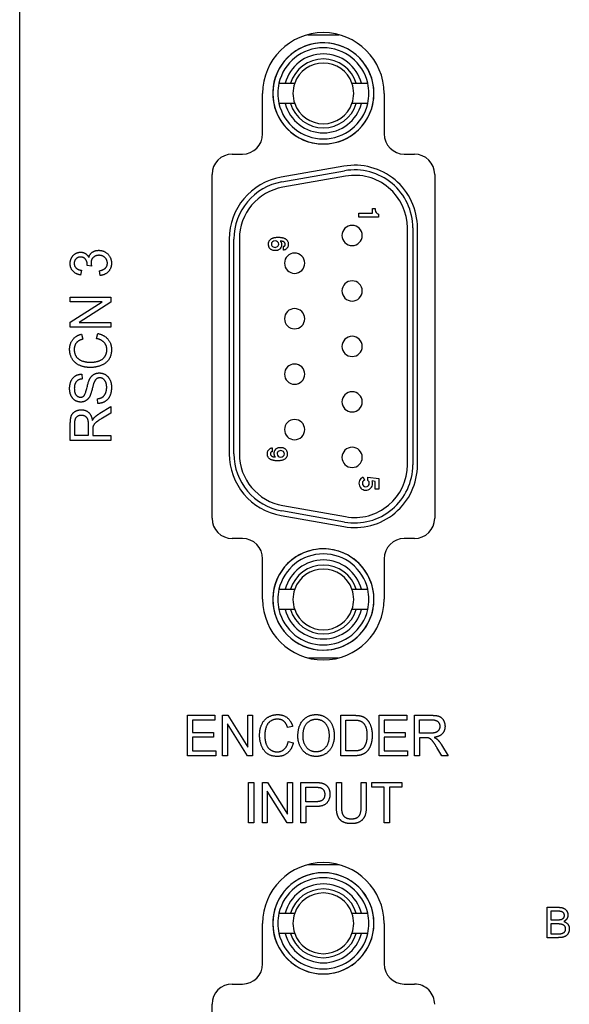
# Model space of a CAD drawing. Extents: x 0 to 5887, y 0 to 2623.
# Drawn here: x 1783 to 1810, y 1591 to 1640 of the extents above; entities that cross this region are included whole.
import ezdxf

# ---------------------------------------------------------------- set-up
doc = ezdxf.new("R2010")
doc.units = 0
doc.header["$LTSCALE"] = 25.4
doc.layers.get('0').update_dxf_attribs({"linetype": 'CONTINUOUS'})

# ---------------------------------------------------------------- blocks, each defined once
blk = doc.blocks.new('OACIS-1XC-FrontView')
for p, q in [((-10, -272.15), (-10, -7.15)), ((4.232, -188.21), (5.768, -188.21)), ((3.115, -190.61), (3.375, -190.61)), ((6.625, -190.61), (6.885, -190.61)), ((2, -193.11), (2, -191.11)), ((8, -191.11), (8, -193.11)), ((3.375, -191.61), (3.115, -191.61)), ((6.885, -191.61), (6.625, -191.61)), ((0.5, -194.11), (1, -194.11)), ((9, -194.11), (9.5, -194.11)), ((6.012, -194.707), (2.912, -195.254)), ((2.952, -195.481), (6.052, -194.935)), ((-0.5, -212.1), (-0.5, -195.11)), ((6.099, -195.199), (2.999, -195.746)), ((10.5, -195.11), (10.5, -212.1)), ((7.421, -197.027), (7.421, -196.799)), ((7.421, -196.799), (7.558, -196.799)), ((7.558, -196.799), (7.558, -196.87)), ((6.748, -197.218), (6.748, -197.027)), ((6.748, -197.027), (7.421, -197.027)), ((7.73, -197.218), (6.748, -197.218)), ((7.73, -197.073), (7.73, -197.218)), ((9.15, -209.46), (9.15, -197.76)), ((9.419, -197.76), (9.419, -209.46)), ((9.65, -209.46), (9.65, -197.76)), ((0.35, -198.307), (0.35, -208.913)), ((0.581, -208.913), (0.581, -198.307)), ((0.85, -198.307), (0.85, -208.913)), ((3.025, -198.854), (3.025, -198.669)), ((-6.944, -199.851), (-6.989, -200.084)), ((-6.447, -199.647), (-6.662, -199.621)), ((-6.03, -200.107), (-6.062, -199.874)), ((-7.499, -201.171), (-5.499, -201.171)), ((-7.499, -201.412), (-7.499, -201.171)), ((-5.499, -201.171), (-5.499, -201.429)), ((-5.929, -201.412), (-7.499, -201.412)), ((-7.499, -202.409), (-5.929, -201.412)), ((-5.499, -201.429), (-7.069, -202.426)), ((-7.499, -202.667), (-7.499, -202.409)), ((-5.499, -202.667), (-7.499, -202.667)), ((-7.069, -202.426), (-5.499, -202.426)), ((-5.499, -202.426), (-5.499, -202.667)), ((-6.952, -203.005), (-6.889, -203.252)), ((-6.202, -203.225), (-6.135, -202.973)), ((-6.937, -204.978), (-6.917, -205.219)), ((-6.143, -206.432), (-6.164, -206.196)), ((-6.043, -206.915), (-5.499, -206.584)), ((-5.499, -206.584), (-5.499, -206.9)), ((-5.499, -206.9), (-5.915, -207.151)), ((-7.499, -208.258), (-7.499, -207.417)), ((-7.278, -208.007), (-7.278, -207.406)), ((-6.617, -207.467), (-6.617, -208.007)), ((-6.617, -208.007), (-7.278, -208.007)), ((-6.388, -207.716), (-6.388, -208.007)), ((-6.388, -208.007), (-5.499, -208.007)), ((-5.499, -208.007), (-5.499, -208.258)), ((-5.499, -208.258), (-7.499, -208.258)), ((2.479, -208.622), (2.479, -208.808)), ((6.971, -210.063), (7.033, -210.215)), ((7.198, -210.234), (7.198, -210.062)), ((7.198, -210.062), (7.734, -210.136)), ((7.563, -210.279), (7.406, -210.252)), ((7.563, -210.657), (7.563, -210.279)), ((7.734, -210.136), (7.734, -210.657)), ((7.734, -210.657), (7.563, -210.657)), ((2.999, -211.474), (6.099, -212.02)), ((2.912, -211.966), (6.012, -212.513)), ((6.052, -212.285), (2.952, -211.739)), ((1, -213.1), (0.5, -213.1)), ((9.5, -213.1), (9, -213.1)), ((2, -216.1), (2, -214.1)), ((8, -214.1), (8, -216.1)), ((3.115, -215.61), (3.375, -215.61)), ((6.625, -215.61), (6.885, -215.61)), ((3.375, -216.61), (3.115, -216.61)), ((6.885, -216.61), (6.625, -216.61)), ((5.729, -219.01), (4.271, -219.01)), ((-1.717, -223.833), (-1.717, -221.833)), ((-1.717, -221.833), (-0.357, -221.833)), ((-1.469, -222.069), (-1.469, -222.68)), ((-0.357, -222.069), (-1.469, -222.069)), ((-0.357, -221.833), (-0.357, -222.069)), ((0.025, -223.833), (0.025, -221.833)), ((0.025, -221.833), (0.28, -221.833)), ((0.263, -222.261), (0.263, -223.833)), ((1.252, -223.833), (0.263, -222.261)), ((0.28, -221.833), (1.269, -223.404)), ((1.269, -221.833), (1.507, -221.833)), ((1.269, -223.404), (1.269, -221.833)), ((1.507, -221.833), (1.507, -223.833)), ((5.859, -223.833), (5.859, -221.833)), ((5.859, -221.833), (6.507, -221.833)), ((6.107, -222.069), (6.502, -222.069)), ((6.107, -223.596), (6.107, -222.069)), ((7.758, -223.833), (7.758, -221.833)), ((7.758, -221.833), (9.118, -221.833)), ((8.007, -222.069), (8.007, -222.68)), ((9.118, -222.069), (8.007, -222.069)), ((9.118, -221.833), (9.118, -222.069)), ((9.507, -223.833), (9.507, -221.833)), ((9.507, -221.833), (10.341, -221.833)), ((9.755, -222.054), (10.35, -222.054)), ((9.755, -222.715), (9.755, -222.054)), ((-1.469, -222.68), (-0.428, -222.68)), ((-0.428, -222.68), (-0.428, -222.916)), ((3.481, -222.38), (3.236, -222.442)), ((8.007, -222.68), (9.048, -222.68)), ((9.048, -222.68), (9.048, -222.916)), ((10.29, -222.715), (9.755, -222.715)), ((-1.469, -222.916), (-1.469, -223.596)), ((-0.428, -222.916), (-1.469, -222.916)), ((3.264, -223.13), (3.513, -223.197)), ((8.007, -222.916), (8.007, -223.596)), ((9.048, -222.916), (8.007, -222.916)), ((9.755, -222.944), (9.755, -223.833)), ((10.043, -222.944), (9.755, -222.944)), ((-1.469, -223.596), (-0.313, -223.596)), ((-0.313, -223.596), (-0.313, -223.833)), ((6.508, -223.596), (6.107, -223.596)), ((8.007, -223.596), (9.162, -223.596)), ((9.162, -223.596), (9.162, -223.833)), ((10.851, -223.833), (10.601, -223.416)), ((10.836, -223.288), (11.164, -223.833)), ((-0.313, -223.833), (-1.717, -223.833)), ((0.263, -223.833), (0.025, -223.833)), ((1.507, -223.833), (1.252, -223.833)), ((6.537, -223.833), (5.859, -223.833)), ((9.162, -223.833), (7.758, -223.833)), ((9.755, -223.833), (9.507, -223.833)), ((11.164, -223.833), (10.851, -223.833)), ((1.309, -227.153), (1.309, -225.153)), ((1.309, -225.153), (1.558, -225.153)), ((1.558, -225.153), (1.558, -227.153)), ((1.992, -227.153), (1.992, -225.153)), ((1.992, -225.153), (2.247, -225.153)), ((2.247, -225.153), (3.236, -226.724)), ((3.236, -225.153), (3.474, -225.153)), ((3.236, -226.724), (3.236, -225.153)), ((3.474, -225.153), (3.474, -227.153)), ((3.89, -227.153), (3.89, -225.153)), ((3.89, -225.153), (4.599, -225.153)), ((5.643, -225.153), (5.892, -225.153)), ((5.643, -226.308), (5.643, -225.153)), ((5.892, -225.153), (5.892, -226.307)), ((6.873, -225.153), (7.122, -225.153)), ((6.873, -226.307), (6.873, -225.153)), ((7.122, -225.153), (7.122, -226.308)), ((7.393, -225.153), (8.883, -225.153)), ((7.393, -225.389), (7.393, -225.153)), ((8.883, -225.153), (8.883, -225.389)), ((2.23, -225.581), (2.23, -227.153)), ((3.22, -227.153), (2.23, -225.581)), ((4.139, -225.389), (4.62, -225.389)), ((4.139, -226.104), (4.139, -225.389)), ((8.012, -225.389), (7.393, -225.389)), ((8.012, -227.153), (8.012, -225.389)), ((8.261, -225.389), (8.261, -227.153)), ((8.883, -225.389), (8.261, -225.389)), ((4.625, -226.104), (4.139, -226.104)), ((4.139, -226.34), (4.139, -227.153)), ((4.62, -226.34), (4.139, -226.34)), ((1.558, -227.153), (1.309, -227.153)), ((2.23, -227.153), (1.992, -227.153)), ((3.474, -227.153), (3.22, -227.153)), ((4.139, -227.153), (3.89, -227.153)), ((8.261, -227.153), (8.012, -227.153)), ((4.232, -229.21), (5.768, -229.21)), ((16.063, -232.818), (16.063, -231.318)), ((16.063, -231.318), (16.603, -231.318)), ((16.254, -231.495), (16.541, -231.495)), ((16.254, -231.948), (16.254, -231.495)), ((3.115, -231.61), (3.375, -231.61)), ((6.625, -231.61), (6.885, -231.61)), ((16.565, -231.948), (16.254, -231.948)), ((2, -234.11), (2, -232.11)), ((8, -232.11), (8, -234.11)), ((16.254, -232.125), (16.587, -232.125)), ((16.254, -232.641), (16.254, -232.125)), ((3.375, -232.61), (3.115, -232.61)), ((6.885, -232.61), (6.625, -232.61)), ((16.612, -232.818), (16.063, -232.818)), ((16.612, -232.641), (16.254, -232.641)), ((0.5, -235.11), (1, -235.11)), ((9, -235.11), (9.5, -235.11)), ((-0.5, -253.1), (-0.5, -236.11))]:
    blk.add_line(p, q)
for centre, radius, start, end in [((5, -191.11), 3, 0, 180), ((5, -191.11), 2.5, 90, 270), ((5, -191.11), 2.5, 105.6379, 285.6379), ((5, -191.11), 2.5, 285.6379, 105.6379), ((5, -191.11), 2.5, 270, 90), ((5, -191.11), 2.25, 90, 167.1604), ((5, -191.11), 1.95, 90, 165.1428), ((5, -191.11), 2.25, 12.8396, 90), ((5, -191.11), 1.95, 14.8572, 90), ((5, -191.11), 1.7, 90, 162.8954), ((5, -191.11), 1.5, 90, 160.5288), ((5, -191.11), 1.7, 17.1046, 90), ((5, -191.11), 1.5, 19.4712, 90), ((5, -191.11), 2.25, 167.1604, 192.8396), ((5, -191.11), 1.5, 160.5288, 199.4712), ((5, -191.11), 1.5, 340.5288, 19.4712), ((5, -191.11), 2.25, 347.1604, 12.8396), ((5, -191.11), 2.25, 192.8396, 270), ((5, -191.11), 1.95, 194.8572, 270), ((5, -191.11), 1.7, 197.1046, 270), ((5, -191.11), 1.5, 199.4712, 270), ((5, -191.11), 1.7, 270, 342.8954), ((5, -191.11), 1.5, 270, 340.5288), ((5, -191.11), 2.25, 270, 347.1604), ((5, -191.11), 1.95, 270, 345.1428), ((1, -193.11), 1, 270, 0), ((9, -193.11), 1, 180, 270), ((0.5, -195.11), 1, 90, 180), ((9.5, -195.11), 1, 0, 90), ((6.55, -197.76), 3.1, 0, 100), ((6.55, -197.76), 2.869, 0, 100), ((3.45, -198.307), 3.1, 100, 180), ((3.45, -198.307), 2.869, 100, 180), ((6.55, -197.76), 2.6, 0, 100), ((3.45, -198.307), 2.6, 100, 180), ((7.803, -196.838), 0.247, 187.6755, 252.7947), ((6.42, -198.13), 0.5, 90, 270), ((6.42, -198.13), 0.5, 270, 90), ((3.58, -199.5), 0.5, 90, 270), ((3.58, -199.5), 0.5, 270, 90), ((6.42, -200.87), 0.5, 90, 270), ((6.42, -200.87), 0.5, 270, 90), ((3.58, -202.24), 0.5, 90, 270), ((3.58, -202.24), 0.5, 270, 90), ((6.42, -203.61), 0.5, 90, 270), ((6.42, -203.61), 0.5, 270, 90), ((3.58, -204.98), 0.5, 90, 270), ((3.58, -204.98), 0.5, 270, 90), ((6.42, -206.35), 0.5, 90, 270), ((6.42, -206.35), 0.5, 270, 90), ((3.58, -207.72), 0.5, 90, 270), ((3.58, -207.72), 0.5, 270, 90), ((6.42, -209.09), 0.5, 90, 270), ((6.42, -209.09), 0.5, 270, 90), ((3.45, -208.913), 3.1, 180, 260), ((3.45, -208.913), 2.869, 180, 260), ((3.45, -208.913), 2.6, 180, 260), ((6.55, -209.46), 3.1, 260, 0), ((6.55, -209.46), 2.869, 260, 0), ((6.55, -209.46), 2.6, 260, 0), ((7.094, -210.377), 0.337, 111.3667, 291.3667), ((7.098, -210.374), 0.172, 112.2294, 292.2294), ((7.098, -210.374), 0.172, 292.2294, 54.3593), ((7.094, -210.377), 0.337, 291.3667, 21.8008), ((0.5, -212.1), 1, 180.0001, 270), ((9.5, -212.1), 1, 270, 0), ((1, -214.1), 1, 0.0001, 90), ((9, -214.1), 1, 90, 179.9999), ((5, -216.11), 2.5, 90, 270), ((5, -216.11), 2.5, 116.9464, 296.9464), ((5, -216.11), 2.25, 90, 167.1604), ((5, -216.11), 2.5, 296.9464, 116.9464), ((5, -216.11), 2.5, 270, 90), ((5, -216.11), 2.25, 12.8396, 90), ((5, -216.11), 1.95, 90, 165.1428), ((5, -216.11), 1.7, 90, 162.8954), ((5, -216.11), 1.95, 14.8572, 90), ((5, -216.11), 1.7, 17.1046, 90), ((5, -216.11), 1.5, 90, 160.5288), ((5, -216.11), 1.5, 19.4712, 90), ((5, -216.11), 2.25, 167.1604, 192.8396), ((5, -216.11), 1.5, 160.5288, 199.4712), ((5, -216.11), 1.5, 340.5288, 19.4712), ((5, -216.11), 2.25, 347.1604, 12.8396), ((5, -216.1), 3, 180, 360), ((5, -216.11), 2.25, 192.8396, 270), ((5, -216.11), 1.95, 194.8572, 270), ((5, -216.11), 1.7, 197.1046, 270), ((5, -216.11), 1.5, 199.4712, 270), ((5, -216.11), 1.7, 270, 342.8954), ((5, -216.11), 1.5, 270, 340.5288), ((5, -216.11), 2.25, 270, 347.1604), ((5, -216.11), 1.95, 270, 345.1428), ((5, -232.11), 3, 0, 180), ((5, -232.11), 2.5, 90, 270), ((5, -232.11), 2.5, 63.0536, 243.0536), ((5, -232.11), 2.25, 90, 167.1604), ((5, -232.11), 2.5, 243.0536, 63.0536), ((5, -232.11), 2.5, 270, 90), ((5, -232.11), 2.25, 12.8396, 90), ((5, -232.11), 1.95, 90, 165.1428), ((5, -232.11), 1.7, 90, 162.8954), ((5, -232.11), 1.95, 14.8572, 90), ((5, -232.11), 1.7, 17.1046, 90), ((5, -232.11), 1.5, 90, 160.5288), ((5, -232.11), 1.5, 19.4712, 90), ((5, -232.11), 2.25, 167.1604, 192.8396), ((5, -232.11), 1.5, 160.5288, 199.4712), ((5, -232.11), 1.5, 340.5288, 19.4712), ((5, -232.11), 2.25, 347.1604, 12.8396), ((5, -232.11), 2.25, 192.8396, 270), ((5, -232.11), 1.95, 194.8572, 270), ((5, -232.11), 1.7, 197.1046, 270), ((5, -232.11), 1.5, 199.4712, 270), ((5, -232.11), 1.5, 270, 340.5288), ((5, -232.11), 2.25, 270, 347.1604), ((5, -232.11), 1.95, 270, 345.1428), ((5, -232.11), 1.7, 270, 342.8954), ((1, -234.11), 1, 270, 360), ((9, -234.11), 1, 180, 270), ((0.5, -236.11), 1, 90, 180), ((9.5, -236.11), 1, 359.9995, 90)]:
    blk.add_arc(centre, radius, start, end)
for centre, major_axis, start_param, end_param in [((2.612, -198.559), (-0.181, 0), 3.141593, 6.283185), ((2.612, -198.559), (-0.181, 0), 0, 3.141593), ((2.895, -208.918), (0.181, 0), 0, 3.141593), ((2.895, -208.918), (0.181, 0), 3.141593, 6.283185)]:
    blk.add_ellipse(centre, major_axis=major_axis, ratio=0.884615, start_param=start_param, end_param=end_param)
for points, weights in [([(2.806, -190.61), (2.972, -190.61), (3.115, -190.61)], [1, 1.00271623828, 1]), ([(3.375, -190.61), (3.487, -190.61), (3.586, -190.61)], [1, 1.00217258133, 1]), ([(6.414, -190.61), (6.513, -190.61), (6.625, -190.61)], [1, 1.00217258133, 1]), ([(6.885, -190.61), (7.028, -190.61), (7.194, -190.61)], [1, 1.00271623828, 1]), ([(3.115, -191.61), (2.972, -191.61), (2.806, -191.61)], [1, 1.00271623828, 1]), ([(3.586, -191.61), (3.487, -191.61), (3.375, -191.61)], [1, 1.00217258133, 1]), ([(6.625, -191.61), (6.513, -191.61), (6.414, -191.61)], [1, 1.00217258133, 1]), ([(7.194, -191.61), (7.028, -191.61), (6.885, -191.61)], [1, 1.00271623828, 1]), ([(2.806, -215.61), (2.972, -215.61), (3.115, -215.61)], [1, 1.00271623828, 1]), ([(3.375, -215.61), (3.487, -215.61), (3.586, -215.61)], [1, 1.00217258133, 1]), ([(6.414, -215.61), (6.513, -215.61), (6.625, -215.61)], [1, 1.00217258133, 1]), ([(6.885, -215.61), (7.028, -215.61), (7.194, -215.61)], [1, 1.00271623828, 1]), ([(3.115, -216.61), (2.972, -216.61), (2.806, -216.61)], [1, 1.00271623828, 1]), ([(3.586, -216.61), (3.487, -216.61), (3.375, -216.61)], [1, 1.00217258133, 1]), ([(6.625, -216.61), (6.513, -216.61), (6.414, -216.61)], [1, 1.00217258133, 1]), ([(7.194, -216.61), (7.028, -216.61), (6.885, -216.61)], [1, 1.00271623828, 1]), ([(2.806, -231.61), (2.972, -231.61), (3.115, -231.61)], [1, 1.00271623828, 1]), ([(3.375, -231.61), (3.487, -231.61), (3.586, -231.61)], [1, 1.00217258133, 1]), ([(6.414, -231.61), (6.513, -231.61), (6.625, -231.61)], [1, 1.00217258133, 1]), ([(6.885, -231.61), (7.028, -231.61), (7.194, -231.61)], [1, 1.00271623828, 1]), ([(3.115, -232.61), (2.972, -232.61), (2.806, -232.61)], [1, 1.00271623828, 1]), ([(3.586, -232.61), (3.487, -232.61), (3.375, -232.61)], [1, 1.00217258133, 1]), ([(6.625, -232.61), (6.513, -232.61), (6.414, -232.61)], [1, 1.00217258133, 1]), ([(7.194, -232.61), (7.028, -232.61), (6.885, -232.61)], [1, 1.00271623828, 1])]:
    blk.add_rational_spline(points, weights, degree=2)
for points, knots in [([(2.873, -198.407), (2.88, -198.415), (2.895, -198.432), (2.913, -198.465), (2.926, -198.504), (2.934, -198.549), (2.935, -198.595), (2.932, -198.642), (2.918, -198.686), (2.903, -198.729), (2.877, -198.767), (2.848, -198.8), (2.812, -198.828), (2.772, -198.849), (2.728, -198.865), (2.682, -198.876), (2.634, -198.879), (2.586, -198.878), (2.537, -198.873), (2.491, -198.858), (2.446, -198.843), (2.408, -198.815), (2.372, -198.785), (2.341, -198.752), (2.319, -198.713), (2.304, -198.67), (2.293, -198.624), (2.288, -198.576), (2.29, -198.528), (2.295, -198.481), (2.307, -198.435), (2.326, -198.395), (2.35, -198.357), (2.382, -198.324), (2.417, -198.296), (2.458, -198.273), (2.503, -198.255), (2.552, -198.24), (2.602, -198.23), (2.656, -198.223), (2.712, -198.219), (2.769, -198.218), (2.828, -198.219), (2.884, -198.223), (2.939, -198.228), (2.988, -198.243), (3.039, -198.251), (3.084, -198.274), (3.128, -198.293), (3.167, -198.319), (3.199, -198.353), (3.224, -198.392), (3.249, -198.432), (3.26, -198.477), (3.267, -198.523), (3.268, -198.573), (3.266, -198.62), (3.258, -198.666), (3.24, -198.707), (3.217, -198.746), (3.189, -198.782), (3.156, -198.812), (3.12, -198.835), (3.075, -198.848), (3.043, -198.852), (3.025, -198.854)], [0, 0, 0, 0, 0.0031597, 0.0067612, 0.0111542, 0.015596, 0.0203009, 0.0249866, 0.0294417, 0.0342433, 0.0385388, 0.0432198, 0.0474212, 0.0520724, 0.0567251, 0.0614341, 0.0660819, 0.0711301, 0.0758252, 0.0809726, 0.085454, 0.0900099, 0.0949591, 0.0994086, 0.1035921, 0.1082797, 0.1131227, 0.1177211, 0.122542, 0.1276376, 0.1319961, 0.1365839, 0.1410017, 0.145512, 0.1500816, 0.1546745, 0.1594942, 0.1646219, 0.1697556, 0.1750896, 0.180777, 0.1864802, 0.1922638, 0.1984503, 0.2033333, 0.2087937, 0.2138937, 0.2186505, 0.2239228, 0.2282508, 0.2324961, 0.2378473, 0.242231, 0.2465305, 0.2514695, 0.2563478, 0.2613661, 0.2657448, 0.2701639, 0.2747609, 0.2793323, 0.2837955, 0.2879389, 0.2921447, 0.2975923, 0.2975923, 0.2975923, 0.2975923]), ([(3.025, -198.669), (3.032, -198.668), (3.044, -198.665), (3.061, -198.661), (3.076, -198.654), (3.088, -198.644), (3.1, -198.634), (3.107, -198.619), (3.113, -198.603), (3.118, -198.587), (3.118, -198.569), (3.118, -198.552), (3.116, -198.534), (3.111, -198.518), (3.105, -198.503), (3.095, -198.489), (3.085, -198.475), (3.071, -198.463), (3.057, -198.453), (3.043, -198.442), (3.028, -198.434), (3.011, -198.429), (2.995, -198.424), (2.975, -198.419), (2.956, -198.416), (2.934, -198.414), (2.913, -198.413), (2.892, -198.411), (2.879, -198.409), (2.873, -198.407)], [0, 0, 0, 0, 0.0020936, 0.00374938, 0.00523463, 0.00698709, 0.00842283, 0.00986962, 0.01182546, 0.01342552, 0.01502783, 0.01710204, 0.01863593, 0.02039363, 0.0219987, 0.02365367, 0.0254519, 0.02700505, 0.0290819, 0.03072638, 0.03246629, 0.03401018, 0.03597441, 0.03773585, 0.03989449, 0.04197338, 0.04425527, 0.04619629, 0.04819847, 0.04819847, 0.04819847, 0.04819847]), ([(2.632, -209.071), (2.625, -209.063), (2.61, -209.046), (2.592, -209.013), (2.579, -208.973), (2.571, -208.929), (2.57, -208.882), (2.573, -208.836), (2.586, -208.791), (2.602, -208.748), (2.628, -208.709), (2.658, -208.676), (2.693, -208.648), (2.734, -208.627), (2.778, -208.611), (2.824, -208.6), (2.872, -208.597), (2.92, -208.598), (2.97, -208.603), (3.016, -208.618), (3.061, -208.633), (3.099, -208.662), (3.135, -208.691), (3.166, -208.725), (3.189, -208.764), (3.204, -208.807), (3.215, -208.853), (3.22, -208.901), (3.218, -208.95), (3.213, -208.997), (3.201, -209.043), (3.182, -209.084), (3.157, -209.122), (3.126, -209.155), (3.09, -209.183), (3.049, -209.206), (3.004, -209.224), (2.955, -209.239), (2.904, -209.25), (2.85, -209.256), (2.794, -209.26), (2.737, -209.262), (2.678, -209.26), (2.621, -209.257), (2.566, -209.251), (2.516, -209.236), (2.465, -209.228), (2.42, -209.205), (2.375, -209.186), (2.337, -209.16), (2.305, -209.126), (2.279, -209.086), (2.254, -209.046), (2.243, -209.001), (2.236, -208.955), (2.235, -208.905), (2.237, -208.857), (2.245, -208.811), (2.263, -208.769), (2.286, -208.73), (2.315, -208.694), (2.347, -208.664), (2.384, -208.641), (2.429, -208.628), (2.461, -208.624), (2.479, -208.622)], [0, 0, 0, 0, 0.003176, 0.006796, 0.0112116, 0.0156757, 0.0204043, 0.0251133, 0.0295911, 0.0344166, 0.0387339, 0.0434384, 0.0476611, 0.0523358, 0.057012, 0.0617445, 0.0664159, 0.0714894, 0.0762078, 0.0813818, 0.0858848, 0.0904641, 0.0954379, 0.0999097, 0.1041145, 0.1088259, 0.1136931, 0.1183146, 0.1231599, 0.1282808, 0.1326613, 0.1372722, 0.1417122, 0.1462453, 0.150838, 0.155454, 0.1602981, 0.1654514, 0.1706108, 0.1759715, 0.1816871, 0.1874184, 0.1932307, 0.1994476, 0.2043551, 0.2098426, 0.2149681, 0.2197486, 0.2250473, 0.2293973, 0.2336641, 0.2390418, 0.2434478, 0.2477691, 0.2527327, 0.2576355, 0.2626789, 0.2670798, 0.2715212, 0.2761413, 0.2807358, 0.2852215, 0.2893859, 0.2936131, 0.2990877, 0.2990877, 0.2990877, 0.2990877]), ([(2.479, -208.808), (2.472, -208.809), (2.46, -208.812), (2.443, -208.816), (2.428, -208.824), (2.416, -208.833), (2.404, -208.844), (2.397, -208.859), (2.391, -208.874), (2.386, -208.891), (2.386, -208.909), (2.385, -208.926), (2.388, -208.944), (2.393, -208.96), (2.399, -208.975), (2.409, -208.989), (2.419, -209.003), (2.433, -209.015), (2.447, -209.025), (2.462, -209.036), (2.476, -209.044), (2.493, -209.05), (2.51, -209.055), (2.529, -209.059), (2.549, -209.062), (2.571, -209.065), (2.592, -209.066), (2.613, -209.067), (2.626, -209.07), (2.632, -209.071)], [0, 0, 0, 0, 0.00210403, 0.00376818, 0.00526098, 0.00702227, 0.00846528, 0.00991951, 0.01188512, 0.01349324, 0.01510372, 0.01718822, 0.01872989, 0.02049646, 0.0221096, 0.02377302, 0.02558019, 0.0271413, 0.02922853, 0.03088123, 0.03262988, 0.0341817, 0.03615568, 0.03792604, 0.04009543, 0.04218463, 0.04447782, 0.04642849, 0.04844067, 0.04844067, 0.04844067, 0.04844067])]:
    blk.add_open_spline(points, degree=3, knots=knots)
for points in [[(-6.583, -199.219), (-6.542, -199.049), (-6.284, -198.863), (-6.091, -198.863)], [(-6.091, -198.863), (-5.83, -198.863), (-5.466, -199.226), (-5.466, -199.504)], [(-7.507, -199.513), (-7.507, -199.357), (-7.367, -199.095), (-7.124, -198.956), (-6.989, -198.956)], [(-6.993, -199.196), (-7.129, -199.196), (-7.306, -199.369), (-7.306, -199.507)], [(-6.659, -199.583), (-6.659, -199.435), (-6.824, -199.196), (-6.993, -199.196)], [(-6.989, -198.956), (-6.859, -198.956), (-6.646, -199.089), (-6.583, -199.219)], [(-6.086, -199.11), (-6.255, -199.11), (-6.475, -199.321), (-6.475, -199.482)], [(-5.668, -199.502), (-5.668, -199.336), (-5.909, -199.11), (-6.086, -199.11)], [(-6.989, -200.084), (-7.236, -200.042), (-7.507, -199.738), (-7.507, -199.513)], [(-7.306, -199.507), (-7.306, -199.644), (-7.126, -199.825), (-6.944, -199.851)], [(-6.662, -199.621), (-6.659, -199.598), (-6.659, -199.583)], [(-6.475, -199.482), (-6.475, -199.548), (-6.447, -199.647)], [(-6.062, -199.874), (-5.853, -199.834), (-5.668, -199.641), (-5.668, -199.502)], [(-5.466, -199.504), (-5.466, -199.754), (-5.78, -200.084), (-6.03, -200.107)], [(-7.534, -203.755), (-7.534, -203.47), (-7.228, -203.081), (-6.952, -203.005)], [(-6.889, -203.252), (-7.107, -203.318), (-7.307, -203.569), (-7.307, -203.76)], [(-5.693, -203.78), (-5.693, -203.569), (-5.949, -203.276), (-6.202, -203.225)], [(-6.135, -202.973), (-5.809, -203.052), (-5.466, -203.462), (-5.466, -203.76)], [(-6.514, -204.651), (-6.827, -204.651), (-7.293, -204.424), (-7.534, -204.007), (-7.534, -203.755)], [(-7.307, -203.76), (-7.307, -203.979), (-7.086, -204.273), (-6.714, -204.392), (-6.516, -204.392)], [(-6.516, -204.392), (-6.261, -204.392), (-5.88, -204.251), (-5.693, -203.953), (-5.693, -203.78)], [(-5.466, -203.76), (-5.466, -204.066), (-5.729, -204.45), (-6.228, -204.651), (-6.514, -204.651)], [(-7.534, -205.691), (-7.534, -205.481), (-7.391, -205.158), (-7.112, -204.984), (-6.937, -204.978)], [(-6.917, -205.219), (-7.107, -205.238), (-7.301, -205.462), (-7.301, -205.68)], [(-6.822, -206.045), (-6.754, -205.972), (-6.607, -205.359), (-6.553, -205.244)], [(-6.553, -205.244), (-6.472, -205.08), (-6.225, -204.921), (-6.065, -204.921)], [(-6.042, -205.164), (-6.136, -205.164), (-6.277, -205.266), (-6.324, -205.386)], [(-6.065, -204.921), (-5.905, -204.921), (-5.623, -205.095), (-5.466, -205.42), (-5.466, -205.623)], [(-5.702, -205.635), (-5.702, -205.491), (-5.792, -205.27), (-5.949, -205.164), (-6.042, -205.164)], [(-6.982, -206.36), (-7.135, -206.36), (-7.397, -206.197), (-7.534, -205.883), (-7.534, -205.691)], [(-7.301, -205.68), (-7.301, -205.909), (-7.124, -206.118), (-7.001, -206.118)], [(-6.324, -205.386), (-6.356, -205.462), (-6.489, -205.985), (-6.548, -206.091)], [(-6.164, -206.196), (-6.013, -206.179), (-5.821, -206.055), (-5.702, -205.796), (-5.702, -205.635)], [(-5.466, -205.623), (-5.466, -205.88), (-5.624, -206.229), (-5.941, -206.427), (-6.143, -206.432)], [(-7.001, -206.118), (-6.893, -206.118), (-6.822, -206.045)], [(-6.548, -206.091), (-6.623, -206.226), (-6.845, -206.36), (-6.982, -206.36)], [(-7.499, -207.417), (-7.499, -207.162), (-7.391, -206.898), (-7.118, -206.74), (-6.954, -206.74)], [(-7.278, -207.406), (-7.278, -207.194), (-7.095, -206.999), (-6.954, -206.999)], [(-6.954, -206.74), (-6.74, -206.74), (-6.449, -207.002), (-6.409, -207.275)], [(-6.954, -206.999), (-6.857, -206.999), (-6.691, -207.1), (-6.617, -207.295), (-6.617, -207.467)], [(-6.409, -207.275), (-6.359, -207.174), (-6.31, -207.123)], [(-5.915, -207.151), (-6.095, -207.261), (-6.286, -207.405), (-6.364, -207.517), (-6.379, -207.575)], [(-6.31, -207.123), (-6.204, -207.013), (-6.043, -206.915)], [(-6.379, -207.575), (-6.388, -207.618), (-6.388, -207.716)], [(1.851, -222.817), (1.851, -222.505), (2.075, -222.038), (2.49, -221.798), (2.739, -221.798)], [(2.739, -221.798), (3.021, -221.798), (3.405, -222.104), (3.481, -222.38)], [(3.742, -222.859), (3.742, -222.36), (4.245, -221.798), (4.641, -221.798)], [(4.641, -221.798), (4.902, -221.798), (5.319, -222.063), (5.539, -222.535), (5.539, -222.836)], [(2.732, -222.025), (2.516, -222.025), (2.225, -222.246), (2.107, -222.618), (2.107, -222.816)], [(3.236, -222.442), (3.17, -222.224), (2.921, -222.025), (2.732, -222.025)], [(3.998, -222.862), (3.998, -222.41), (4.379, -222.025), (4.643, -222.025)], [(4.643, -222.025), (4.829, -222.025), (5.127, -222.224), (5.283, -222.589), (5.283, -222.833)], [(6.502, -222.069), (6.725, -222.069), (6.824, -222.11)], [(6.507, -221.833), (6.725, -221.833), (6.841, -221.862)], [(6.824, -222.11), (6.963, -222.166), (7.156, -222.503), (7.156, -222.817)], [(6.841, -221.862), (7.002, -221.901), (7.117, -222.005)], [(7.117, -222.005), (7.264, -222.137), (7.412, -222.554), (7.412, -222.822)], [(10.341, -221.833), (10.592, -221.833), (10.853, -221.941), (11.01, -222.214), (11.01, -222.378)], [(10.35, -222.054), (10.56, -222.054), (10.754, -222.237), (10.754, -222.378)], [(10.754, -222.378), (10.754, -222.474), (10.653, -222.641), (10.461, -222.715), (10.29, -222.715)], [(11.01, -222.378), (11.01, -222.592), (10.751, -222.883), (10.479, -222.923)], [(2.734, -223.866), (2.431, -223.866), (2.05, -223.602), (1.851, -223.104), (1.851, -222.817)], [(2.107, -222.816), (2.107, -223.07), (2.248, -223.452), (2.542, -223.639), (2.714, -223.639)], [(2.714, -223.639), (2.923, -223.639), (3.213, -223.383), (3.264, -223.13)], [(3.513, -223.197), (3.435, -223.523), (3.028, -223.866), (2.734, -223.866)], [(4.641, -223.866), (4.374, -223.866), (3.957, -223.593), (3.742, -223.122), (3.742, -222.859)], [(4.639, -223.639), (4.364, -223.639), (3.998, -223.223), (3.998, -222.862)], [(5.283, -222.833), (5.283, -223.22), (4.92, -223.639), (4.639, -223.639)], [(5.539, -222.836), (5.539, -223.139), (5.309, -223.619), (4.885, -223.866), (4.641, -223.866)], [(7.412, -222.822), (7.412, -223.049), (7.312, -223.401), (7.156, -223.631), (6.97, -223.764), (6.708, -223.833), (6.537, -223.833)], [(7.156, -222.817), (7.156, -223.045), (7.057, -223.362), (6.969, -223.456)], [(10.182, -222.953), (10.139, -222.944), (10.043, -222.944)], [(10.601, -223.416), (10.493, -223.237), (10.351, -223.046), (10.24, -222.968), (10.182, -222.953)], [(10.479, -222.923), (10.579, -222.973), (10.63, -223.022)], [(10.63, -223.022), (10.739, -223.128), (10.836, -223.288)], [(6.969, -223.456), (6.906, -223.523), (6.694, -223.596), (6.508, -223.596)], [(4.599, -225.153), (4.787, -225.153), (4.886, -225.172)], [(4.886, -225.172), (5.023, -225.197), (5.21, -225.334), (5.325, -225.582), (5.325, -225.732)], [(4.62, -225.389), (4.79, -225.389), (4.852, -225.407)], [(4.852, -225.407), (4.95, -225.435), (5.069, -225.615), (5.069, -225.74)], [(5.325, -225.732), (5.325, -225.986), (5.02, -226.34), (4.62, -226.34)], [(5.069, -225.74), (5.069, -225.913), (4.866, -226.104), (4.625, -226.104)], [(6.387, -227.186), (6.123, -227.186), (5.787, -226.993), (5.643, -226.625), (5.643, -226.308)], [(5.892, -226.307), (5.892, -226.566), (5.983, -226.813), (6.204, -226.947), (6.366, -226.947)], [(6.366, -226.947), (6.64, -226.947), (6.873, -226.682), (6.873, -226.307)], [(7.122, -226.308), (7.122, -226.61), (6.994, -226.964), (6.659, -227.186), (6.387, -227.186)], [(16.541, -231.495), (16.697, -231.495), (16.824, -231.538), (16.892, -231.651), (16.892, -231.725)], [(16.603, -231.318), (16.767, -231.318), (16.966, -231.41), (17.08, -231.598), (17.08, -231.702)], [(16.746, -231.931), (16.691, -231.948), (16.565, -231.948)], [(16.892, -231.725), (16.892, -231.804), (16.819, -231.908), (16.746, -231.931)], [(17.08, -231.702), (17.08, -231.798), (16.979, -231.968), (16.878, -232.02)], [(16.587, -232.125), (16.724, -232.125), (16.869, -232.176), (16.953, -232.299), (16.953, -232.383)], [(17.149, -232.384), (17.149, -232.489), (17.064, -232.67), (16.939, -232.768), (16.749, -232.818), (16.612, -232.818)], [(16.953, -232.383), (16.953, -232.455), (16.896, -232.564), (16.808, -232.621), (16.742, -232.634)], [(16.878, -232.02), (17.009, -232.06), (17.149, -232.252), (17.149, -232.384)], [(16.742, -232.634), (16.705, -232.641), (16.612, -232.641)]]:
    blk.add_open_spline(points, degree=2)

msp = doc.modelspace()

# ---------------------------------------------------------------- block references
msp.add_blockref('OACIS-1XC-FrontView', (1792.8128, 1827.2133))

doc.saveas('drawing.dxf')
